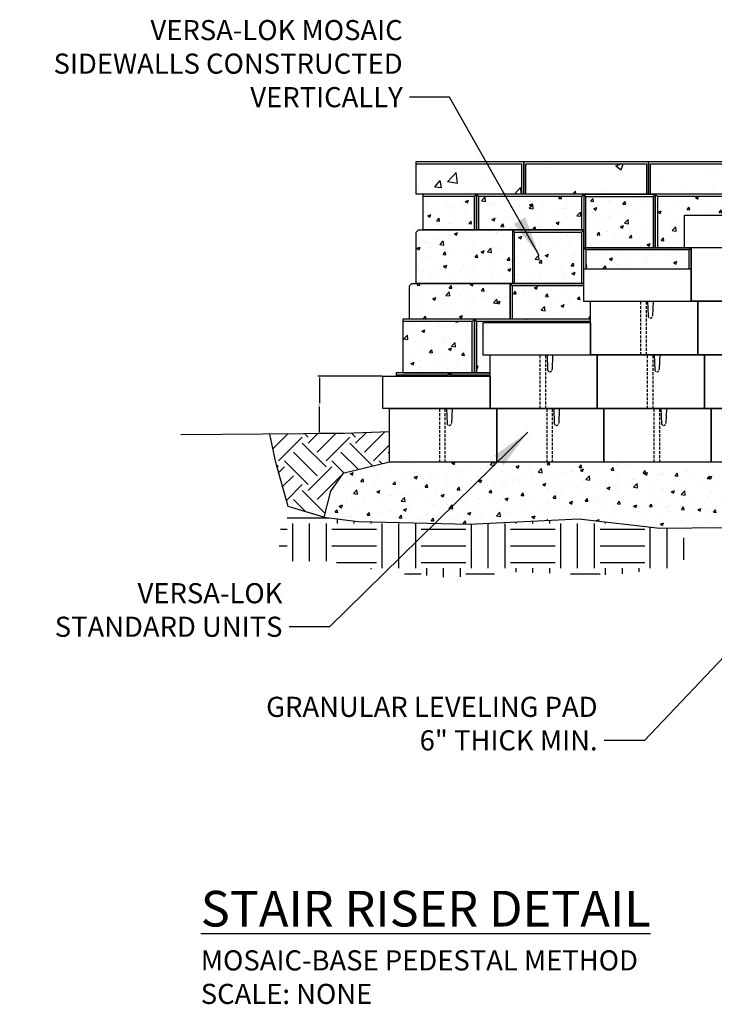
# Model space of a CAD drawing. Units: inches. Extents: x 1274 to 1513, y 3138 to 3248.
# Drawn here: x 1274 to 1352, y 3138 to 3248 of the extents above; entities that cross this region are included whole.
import ezdxf

# ---------------------------------------------------------------- set-up
doc = ezdxf.new("R2010")
doc.units = ezdxf.units.IN
doc.header["$MEASUREMENT"] = 0
doc.linetypes.add('HIDDEN', pattern=[0.375, 0.25, -0.125])
for name, color, linetype in [('CAP', 2, 'Continuous'), ('LEVELING_PAD', 1, 'Continuous'), ('mosaic_units', 1, 'Continuous'), ('NOTES_AND_DIMS', 7, 'Continuous'), ('SOIL_HATCH', 3, 'Continuous'), ('SOIL_LINES', 3, 'Continuous')]:
    doc.layers.add(name, color=color, linetype=linetype)
doc.styles.add('T175', font='ROMANS')
doc.dimstyles.new('1-2CD', dxfattribs={"dimtxt": 2.25, "dimasz": 4.5, "dimexe": 0.375, "dimexo": 1.125, "dimgap": 0.75, "dimtad": 0, "dimtih": 1, "dimtoh": 1, "dimzin": 0, "dimdsep": 46, "dimlunit": 4, "dimtxsty": 'T175', "dimcen": -0.5, "dimadec": 0, "dimazin": 0, "dimtfac": 1, "dimtofl": 0, "dimtmove": 0, "dimatfit": 3, "dimfxl": 0, "dimtolj": 1, "dimtzin": 0, "dimarcsym": 0})
doc.dimstyles.get("Standard").update_dxf_attribs({"dimtxt": 0.18, "dimasz": 0.18, "dimexe": 0.18, "dimexo": 0.0625, "dimgap": 0.09, "dimtad": 0, "dimtih": 1, "dimtoh": 1, "dimdec": 4, "dimzin": 0, "dimdsep": 46, "dimtxsty": 'Standard', "dimcen": 0.09, "dimadec": 0, "dimazin": 0, "dimtfac": 1, "dimtdec": 4, "dimtofl": 0, "dimtmove": 0, "dimatfit": 3, "dimfxl": 0, "dimtolj": 1, "dimtzin": 0, "dimarcsym": 0})
pattern_1 = [(50, (550.6705, -155.781), (3.586301, -0.31376), [0.375, -4.125]), (355, (550.6705, -155.781), (-0.693757, 3.76096), [0.3, -3.3]), (100.4514, (550.9694, -155.8073), (2.892547, 3.447198), [0.3187, -3.50571]), (46.1842, (550.6705, -154.781), (5.336205, -0.827595), [0.5625, -6.1875]), (96.6356, (551.115, -154.85), (4.673314, 4.87059), [0.47805, -5.258565]), (351.1842, (550.6705, -154.781), (4.67331, 4.870593), [0.45, -4.95]), (21, (551.1705, -155.031), (2.984535, -2.013094), [0.375, -4.125]), (326, (551.1705, -155.031), (1.216577, 3.62575), [0.3, -3.3]), (71.4514, (551.4193, -155.199), (4.201113, 1.612652), [0.3187, -3.50571]), (37.5, (550.6705, -155.7811), (0.0607993, 1.6644693), [0, -3.26, 0, -3.35, 0, -3.3125]), (7.5, (550.6705, -155.7811), (1.3153477, 1.9720586), [0, -1.91, 0, -3.185, 0, -1.2625]), (327.5, (549.5555, -155.7811), (2.6691122, -0.1127744), [0, -1.25, 0, -3.9, 0, -5.175]), (317.5, (549.0555, -155.7811), (2.915931, 0.500525), [0, -1.625, 0, -2.59, 0, -3.675])]

# ---------------------------------------------------------------- blocks, each defined once
blk = doc.blocks.new('*D3')
at = {"layer": 'NOTES_AND_DIMS', "color": 0, "lineweight": -2}
for p, q in [((1314.56, 3208.12), (1307.36, 3208.12)), ((1307.54, 3207.94), (1307.54, 3205.1)), ((1307.54, 3201.9), (1307.54, 3204.74)), ((1310.22, 3201.72), (1307.36, 3201.72))]:
    blk.add_line(p, q, dxfattribs=at)
at = {"layer": 'NOTES_AND_DIMS', "color": 0}
for points in [[(1307.51, 3207.94), (1307.57, 3207.94), (1307.54, 3208.12)], [(1307.51, 3201.9), (1307.57, 3201.9), (1307.54, 3201.72)]]:
    blk.add_solid(points, dxfattribs=at)
at = {"layer": 'NOTES_AND_DIMS', "color": 0, "insert": (1307.54, 3204.92), "char_height": 0.18, "attachment_point": 5}
blk.add_mtext('\\A1;6"', dxfattribs=at)
blk = doc.blocks.new('vlsidest')
at = {"layer": 'mosaic_units'}
blk.add_lwpolyline([(142.25, 184.8), (154.25, 184.8), (154.25, 178.8), (142.25, 178.8)], close=True, dxfattribs=at)
at = {"layer": 'mosaic_units', "linetype": 'HIDDEN', "ltscale": 1.25}
for points in [[(147.88, 178.8), (147.88, 184.8)], [(148.5, 178.8), (148.5, 184.8)]]:
    blk.add_lwpolyline(points, dxfattribs=at)
at = {"layer": 'mosaic_units'}
for points in [[(148.63, 184.8), (148.69, 183.17)], [(149.25, 184.8), (149.19, 183.17)]]:
    blk.add_lwpolyline(points, dxfattribs=at)
at = {"layer": 'mosaic_units', "linetype": 'HIDDEN'}
blk.add_lwpolyline([(148.69, 183.17, 1), (149.19, 183.17)], format="xyb", dxfattribs=at)
blk = doc.blocks.new('*X5')
at = {"color": 0}
for p, q in [((1828.91, 285.46), (1828.91, 285.46)), ((1829.72, 285.66), (1829.72, 285.66)), ((1831.16, 286.05), (1831.16, 286.05)), ((1831.47, 285.81), (1831.47, 285.81)), ((1832.64, 286.16), (1832.64, 286.16)), ((1834, 286.13), (1834, 286.13)), ((1838.42, 286.15), (1838.62, 286.23)), ((1838.42, 286.15), (1838.67, 285.98)), ((1838.67, 285.98), (1838.76, 286.23)), ((1839.31, 285.32), (1839.31, 285.32)), ((1840.56, 285.49), (1840.56, 285.49)), ((1841.63, 285.51), (1841.63, 285.51)), ((1842.45, 285.74), (1842.45, 285.74)), ((1842.75, 285.94), (1843.02, 286.23)), ((1842.75, 285.94), (1843.19, 285.87)), ((1843.19, 285.87), (1843.15, 286.23)), ((1844.23, 285.89), (1844.23, 285.89)), ((1845.61, 286.15), (1845.61, 286.15)), ((1845.61, 285.75), (1845.96, 285.88)), ((1845.61, 285.75), (1845.86, 285.58)), ((1845.86, 285.58), (1845.96, 285.88)), ((1847.01, 285.68), (1847.01, 285.68)), ((1848.08, 285.11), (1848.47, 285.51)), ((1848.53, 285.04), (1848.47, 285.51)), ((1849.07, 285.96), (1849.3, 286.23)), ((1849.07, 285.96), (1849.37, 285.93)), ((1849.37, 285.93), (1849.32, 286.23)), ((1849.93, 286.18), (1849.93, 286.18)), ((1851.85, 285.27), (1851.85, 285.27)), ((1852.66, 285.65), (1852.9, 285.93)), ((1852.66, 285.65), (1852.96, 285.62)), ((1852.8, 285.35), (1853.15, 285.48)), ((1852.8, 285.35), (1853.04, 285.18)), ((1852.96, 285.62), (1852.9, 285.93)), ((1853.04, 285.18), (1853.15, 285.48)), ((1853.75, 285.42), (1853.75, 285.42)), ((1854.04, 285.58), (1854.04, 285.58)), ((1854.42, 285.62), (1854.42, 285.62)), ((1856.24, 285.33), (1856.49, 285.62)), ((1856.24, 285.33), (1856.54, 285.31)), ((1856.54, 285.3), (1856.49, 285.62)), ((1856.9, 285.84), (1856.9, 285.84)), ((1856.95, 285.94), (1856.95, 285.94)), ((1856.96, 286.08), (1856.96, 286.08)), ((1858.16, 286.01), (1858.16, 286.01)), ((1859.83, 285.02), (1860.07, 285.31)), ((1860.13, 284.99), (1860.07, 285.3)), ((1864.58, 285.33), (1864.58, 285.33)), ((1864.7, 285.33), (1864.7, 285.33)), ((1867.17, 285.7), (1867.17, 285.7)), ((1867.61, 285.83), (1867.61, 285.83)), ((1868.19, 285.53), (1868.19, 285.53)), ((1869.45, 285.69), (1869.45, 285.69)), ((1869.74, 286.05), (1869.74, 286.05)), ((1869.9, 286.12), (1869.9, 286.12)), ((1871.34, 285.94), (1871.34, 285.94)), ((1871.37, 286.16), (1871.54, 286.23)), ((1871.37, 286.16), (1871.62, 285.99)), ((1871.62, 285.99), (1871.7, 286.23)), ((1872.57, 286.01), (1872.57, 286.01)), ((1875.24, 285.9), (1875.24, 285.9)), ((1877.37, 285.44), (1877.37, 285.44)), ((1877.91, 285.78), (1877.91, 285.78)), ((1878.55, 285.76), (1878.9, 285.89)), ((1878.55, 285.76), (1878.8, 285.59)), ((1878.8, 285.59), (1878.9, 285.89)), ((1879.44, 285.84), (1879.81, 286.23)), ((1879.44, 285.84), (1879.88, 285.77)), ((1879.88, 285.77), (1879.83, 286.23)), ((1879.89, 285.76), (1879.89, 285.76)), ((1880.58, 285.67), (1880.58, 285.67)), ((1880.74, 285.38), (1880.74, 285.38)), ((1881.99, 285.35), (1881.99, 285.35)), ((1882.49, 286.13), (1882.49, 286.13)), ((1882.63, 285.63), (1882.63, 285.63)), ((1883.25, 285.56), (1883.25, 285.56)), ((1884.77, 285.01), (1885.16, 285.42)), ((1884.9, 285.85), (1884.9, 285.85)), ((1885.22, 284.94), (1885.16, 285.42)), ((1885.74, 285.36), (1886.09, 285.49)), ((1885.74, 285.36), (1885.99, 285.19)), ((1885.79, 286.05), (1885.79, 286.05)), ((1885.92, 285.44), (1885.92, 285.44)), ((1885.99, 285.19), (1886.09, 285.49)), ((1887.04, 286.21), (1887.04, 286.21)), ((1888.59, 285.33), (1888.59, 285.33)), ((1890.12, 285.51), (1890.12, 285.51)), ((1891.41, 285.96), (1891.64, 286.23)), ((1891.41, 285.96), (1891.71, 285.93)), ((1891.71, 285.93), (1891.66, 286.23)), ((1891.93, 285.75), (1891.93, 285.75)), ((1892.69, 285.86), (1892.69, 285.86)), ((1893.92, 285.32), (1893.92, 285.32)), ((1895, 285.64), (1895.06, 285.72)), ((1895, 285.64), (1895.13, 285.63)), ((1827.04, 284.94), (1827.39, 285.07)), ((1827.04, 284.94), (1827.29, 284.77)), ((1827.28, 284.7), (1827.28, 284.7)), ((1827.29, 284.77), (1827.39, 285.07)), ((1828.25, 284.08), (1828.49, 284.37)), ((1828.55, 284.05), (1828.49, 284.37)), ((1828.89, 285.26), (1828.89, 285.26)), ((1829.95, 284.59), (1829.95, 284.59)), ((1831.56, 285.14), (1831.56, 285.14)), ((1832.62, 284.47), (1832.62, 284.47)), ((1833.01, 284.49), (1833.01, 284.49)), ((1833.94, 284.47), (1833.94, 284.47)), ((1834.22, 284.54), (1834.57, 284.67)), ((1834.22, 284.54), (1834.47, 284.37)), ((1834.23, 285.03), (1834.23, 285.03)), ((1834.26, 284.66), (1834.26, 284.66)), ((1834.47, 284.37), (1834.57, 284.67)), ((1835.28, 284.36), (1835.28, 284.36)), ((1836.15, 284.91), (1836.15, 284.91)), ((1836.54, 284.84), (1836.54, 284.84)), ((1836.9, 284.92), (1836.9, 284.92)), ((1837.95, 284.25), (1837.95, 284.25)), ((1838.26, 284.17), (1838.26, 284.17)), ((1839.1, 285.19), (1839.1, 285.19)), ((1839.57, 284.81), (1839.57, 284.81)), ((1841.18, 284.67), (1841.18, 284.67)), ((1841.41, 284.14), (1841.76, 284.27)), ((1841.66, 283.97), (1841.76, 284.27)), ((1842.24, 284.69), (1842.24, 284.69)), ((1844.1, 285.17), (1844.1, 285.17)), ((1844.16, 284.22), (1844.16, 284.22)), ((1844.3, 284.18), (1844.3, 284.18)), ((1844.91, 284.58), (1844.91, 284.58)), ((1845.55, 284.35), (1845.55, 284.35)), ((1846.73, 284.58), (1846.73, 284.58)), ((1847.44, 284.59), (1847.44, 284.59)), ((1847.58, 284.47), (1847.58, 284.47)), ((1848.08, 285.11), (1848.53, 285.04)), ((1848.21, 284.58), (1848.21, 284.58)), ((1849.26, 284.9), (1849.26, 284.9)), ((1850.25, 284.36), (1850.25, 284.36)), ((1850.6, 285.01), (1850.6, 285.01)), ((1851.13, 285.08), (1851.13, 285.08)), ((1851.85, 285.18), (1851.85, 285.18)), ((1852.91, 284.24), (1852.91, 284.24)), ((1853.42, 284.28), (1853.81, 284.69)), ((1853.42, 284.28), (1853.86, 284.21)), ((1853.86, 284.21), (1853.81, 284.69)), ((1856.89, 284.28), (1856.89, 284.28)), ((1858.73, 284.28), (1858.73, 284.28)), ((1858.87, 284.33), (1858.87, 284.33)), ((1859.48, 284.65), (1859.48, 284.65)), ((1859.83, 285.02), (1860.13, 284.99)), ((1859.98, 284.95), (1860.33, 285.08)), ((1859.98, 284.95), (1860.23, 284.78)), ((1860.23, 284.78), (1860.33, 285.08)), ((1861.78, 284.83), (1861.78, 284.83)), ((1861.89, 284.7), (1861.89, 284.7)), ((1862.05, 285.01), (1862.05, 285.01)), ((1863.14, 284.86), (1863.14, 284.86)), ((1863.42, 284.7), (1863.66, 284.99)), ((1863.42, 284.7), (1863.72, 284.68)), ((1863.72, 284.68), (1863.66, 284.99)), ((1865.04, 285.11), (1865.04, 285.11)), ((1867, 284.39), (1867.24, 284.68)), ((1867, 284.39), (1867.3, 284.36)), ((1867.17, 284.55), (1867.52, 284.68)), ((1867.17, 284.55), (1867.42, 284.38)), ((1867.3, 284.36), (1867.24, 284.68)), ((1867.42, 284.38), (1867.52, 284.68)), ((1869.68, 284.39), (1869.68, 284.39)), ((1870.59, 284.08), (1870.83, 284.36)), ((1870.89, 284.05), (1870.83, 284.36)), ((1872.21, 284.71), (1872.21, 284.71)), ((1873.18, 284.39), (1873.18, 284.39)), ((1874.35, 284.15), (1874.7, 284.28)), ((1874.43, 284.55), (1874.43, 284.55)), ((1874.6, 283.98), (1874.7, 284.28)), ((1874.8, 285.08), (1874.8, 285.08)), ((1876.16, 284.35), (1876.16, 284.35)), ((1876.33, 284.8), (1876.33, 284.8)), ((1879.07, 284.85), (1879.07, 284.85)), ((1879.49, 285.22), (1879.49, 285.22)), ((1882.43, 284.47), (1882.43, 284.47)), ((1883.19, 284.25), (1883.19, 284.25)), ((1884.77, 285.01), (1885.22, 284.94)), ((1885, 284.82), (1885, 284.82)), ((1885.72, 284.24), (1885.72, 284.24)), ((1886.1, 284.75), (1886.1, 284.75)), ((1887.52, 285.14), (1887.52, 285.14)), ((1887.62, 284.49), (1887.62, 284.49)), ((1889.02, 285.25), (1889.02, 285.25)), ((1890.11, 284.19), (1890.5, 284.59)), ((1890.11, 284.19), (1890.55, 284.12)), ((1890.55, 284.12), (1890.5, 284.59)), ((1890.78, 284.9), (1890.78, 284.9)), ((1891.26, 285.22), (1891.26, 285.22)), ((1892.03, 285.07), (1892.03, 285.07)), ((1892.63, 284.2), (1892.63, 284.2)), ((1892.93, 284.96), (1893.28, 285.09)), ((1892.93, 284.96), (1893.17, 284.79)), ((1893.17, 284.79), (1893.28, 285.09)), ((1893.92, 285.11), (1893.92, 285.11)), ((1895.15, 284.52), (1895.15, 284.52)), ((1826.25, 283.42), (1826.25, 283.42)), ((1826.7, 283.66), (1826.7, 283.66)), ((1827.4, 282.72), (1827.79, 283.13)), ((1827.85, 282.65), (1827.79, 283.13)), ((1827.95, 283.83), (1827.95, 283.83)), ((1828.25, 284.08), (1828.55, 284.05)), ((1828.85, 283.79), (1828.85, 283.79)), ((1829.85, 284.08), (1829.85, 284.08)), ((1830.02, 282.92), (1830.37, 283.06)), ((1830.27, 282.75), (1830.37, 283.06)), ((1831.41, 284.15), (1831.41, 284.15)), ((1831.83, 283.77), (1832.07, 284.05)), ((1831.83, 283.77), (1832.13, 283.74)), ((1832.13, 283.74), (1832.08, 284.05)), ((1832.43, 283.17), (1832.43, 283.17)), ((1835.35, 283.67), (1835.35, 283.67)), ((1835.42, 283.45), (1835.66, 283.74)), ((1835.42, 283.45), (1835.72, 283.43)), ((1835.72, 283.43), (1835.66, 283.74)), ((1836.48, 283.18), (1836.48, 283.18)), ((1837.99, 283.35), (1837.99, 283.35)), ((1839.01, 283.14), (1839.25, 283.43)), ((1839.01, 283.14), (1839.31, 283.11)), ((1839.04, 283.53), (1839.04, 283.53)), ((1839.25, 283.52), (1839.25, 283.52)), ((1839.31, 283.11), (1839.25, 283.43)), ((1839.46, 283.08), (1839.46, 283.08)), ((1840.62, 284.13), (1840.62, 284.13)), ((1841.14, 283.77), (1841.14, 283.77)), ((1841.41, 284.14), (1841.66, 283.97)), ((1841.57, 283.85), (1841.57, 283.85)), ((1842.38, 283.58), (1842.38, 283.58)), ((1842.59, 282.83), (1842.83, 283.11)), ((1842.89, 282.8), (1842.83, 283.11)), ((1843.29, 284.02), (1843.29, 284.02)), ((1845.29, 284.08), (1845.29, 284.08)), ((1845.96, 283.91), (1845.96, 283.91)), ((1848.59, 283.74), (1848.94, 283.87)), ((1848.59, 283.74), (1848.84, 283.57)), ((1848.63, 283.8), (1848.63, 283.8)), ((1848.84, 283.57), (1848.95, 283.87)), ((1849.2, 283.23), (1849.2, 283.23)), ((1850.54, 283.2), (1850.54, 283.2)), ((1851.3, 283.68), (1851.3, 283.68)), ((1851.79, 283.61), (1851.79, 283.61)), ((1852.43, 283.45), (1852.43, 283.45)), ((1853.03, 283.33), (1853.03, 283.33)), ((1853.97, 283.57), (1853.97, 283.57)), ((1854.36, 283.96), (1854.36, 283.96)), ((1855.58, 284.13), (1855.58, 284.13)), ((1855.59, 283.87), (1855.59, 283.87)), ((1855.78, 283.34), (1856.13, 283.47)), ((1855.78, 283.34), (1856.03, 283.17)), ((1855.95, 283.83), (1855.95, 283.83)), ((1856.03, 283.17), (1856.13, 283.47)), ((1856.64, 283.46), (1856.64, 283.46)), ((1856.84, 284.03), (1856.84, 284.03)), ((1858.25, 284.02), (1858.25, 284.02)), ((1858.75, 283.45), (1859.14, 283.86)), ((1858.75, 283.45), (1859.2, 283.38)), ((1859.2, 283.38), (1859.14, 283.86)), ((1859.31, 283.35), (1859.31, 283.35)), ((1860.92, 283.9), (1860.92, 283.9)), ((1861.98, 283.23), (1861.98, 283.23)), ((1861.99, 283.34), (1861.99, 283.34)), ((1862.97, 282.93), (1863.32, 283.07)), ((1863.21, 282.77), (1863.32, 283.07)), ((1863.59, 283.79), (1863.59, 283.79)), ((1863.72, 283.14), (1863.72, 283.14)), ((1864.52, 283.66), (1864.52, 283.66)), ((1864.65, 283.12), (1864.65, 283.12)), ((1866.26, 283.68), (1866.26, 283.68)), ((1866.88, 283.56), (1866.88, 283.56)), ((1867.11, 284.04), (1867.11, 284.04)), ((1868.13, 283.72), (1868.13, 283.72)), ((1868.93, 283.57), (1868.93, 283.57)), ((1870.02, 283.97), (1870.02, 283.97)), ((1870.32, 283.35), (1870.32, 283.35)), ((1870.59, 284.08), (1870.89, 284.05)), ((1871.6, 283.45), (1871.6, 283.45)), ((1873.24, 283.85), (1873.24, 283.85)), ((1874.18, 283.76), (1874.42, 284.05)), ((1874.18, 283.76), (1874.47, 283.74)), ((1874.27, 283.34), (1874.27, 283.34)), ((1874.35, 284.15), (1874.6, 283.98)), ((1874.47, 283.74), (1874.42, 284.05)), ((1874.74, 283.42), (1874.74, 283.42)), ((1876.94, 283.23), (1876.94, 283.23)), ((1877.31, 283.77), (1877.31, 283.77)), ((1877.35, 283.25), (1877.35, 283.25)), ((1877.76, 283.45), (1878, 283.74)), ((1877.76, 283.45), (1878.06, 283.42)), ((1878.06, 283.42), (1878, 283.73)), ((1878.17, 283.24), (1878.17, 283.24)), ((1879.42, 283.41), (1879.42, 283.41)), ((1879.61, 283.11), (1879.61, 283.11)), ((1879.83, 284.09), (1879.83, 284.09)), ((1880.27, 283.75), (1880.27, 283.75)), ((1881.32, 283.66), (1881.32, 283.66)), ((1881.35, 283.14), (1881.59, 283.42)), ((1881.35, 283.14), (1881.65, 283.11)), ((1881.54, 283.75), (1881.89, 283.88)), ((1881.54, 283.75), (1881.79, 283.58)), ((1881.65, 283.11), (1881.59, 283.42)), ((1881.79, 283.58), (1881.89, 283.88)), ((1884.47, 284.07), (1884.47, 284.07)), ((1884.93, 282.82), (1885.18, 283.11)), ((1884.94, 283.15), (1884.94, 283.15)), ((1885.23, 282.79), (1885.18, 283.11)), ((1887.46, 283.47), (1887.46, 283.47)), ((1888.72, 283.35), (1889.07, 283.48)), ((1888.72, 283.35), (1888.97, 283.18)), ((1888.97, 283.18), (1889.07, 283.48)), ((1890.06, 283.85), (1890.06, 283.85)), ((1890.71, 283.1), (1890.71, 283.1)), ((1890.93, 283.5), (1890.93, 283.5)), ((1892.61, 283.35), (1892.61, 283.35)), ((1893.84, 284), (1893.84, 284)), ((1895.45, 283.36), (1895.83, 283.76)), ((1895.45, 283.36), (1895.89, 283.29)), ((1895.76, 283.76), (1895.76, 283.76)), ((1895.89, 283.29), (1895.83, 283.76)), ((1895.91, 282.95), (1896.26, 283.08)), ((1896.16, 282.78), (1896.26, 283.08)), ((1825.23, 282.83), (1825.23, 282.83)), ((1826.6, 282.17), (1826.6, 282.17)), ((1827.4, 282.72), (1827.85, 282.65)), ((1827.9, 282.72), (1827.9, 282.72)), ((1828.53, 282.11), (1828.53, 282.11)), ((1828.79, 282.13), (1828.79, 282.13)), ((1829.52, 282.67), (1829.52, 282.67)), ((1830.02, 282.92), (1830.27, 282.76)), ((1830.57, 282.6), (1830.57, 282.6)), ((1831.35, 282.48), (1831.35, 282.48)), ((1831.69, 282.52), (1831.69, 282.52)), ((1832.74, 281.89), (1833.13, 282.3)), ((1832.94, 282.69), (1832.94, 282.69)), ((1833.18, 281.82), (1833.13, 282.3)), ((1833.24, 282.49), (1833.24, 282.49)), ((1833.63, 282.08), (1833.63, 282.08)), ((1833.88, 282.8), (1833.88, 282.8)), ((1834.84, 282.94), (1834.84, 282.94)), ((1835.9, 282.38), (1835.9, 282.38)), ((1836.55, 282.58), (1836.55, 282.58)), ((1837.21, 282.52), (1837.56, 282.66)), ((1837.21, 282.52), (1837.46, 282.36)), ((1837.46, 282.35), (1837.56, 282.66)), ((1838.57, 282.26), (1838.57, 282.26)), ((1841.24, 282.15), (1841.24, 282.15)), ((1841.51, 282.18), (1841.51, 282.18)), ((1842.59, 282.83), (1842.89, 282.8)), ((1842.98, 282.21), (1842.98, 282.21)), ((1843.91, 282.04), (1843.91, 282.04)), ((1844.1, 282.56), (1844.1, 282.56)), ((1844.23, 282.37), (1844.23, 282.37)), ((1844.39, 282.12), (1844.74, 282.26)), ((1844.39, 282.12), (1844.64, 281.96)), ((1844.64, 281.95), (1844.74, 282.26)), ((1846.13, 282.62), (1846.13, 282.62)), ((1846.18, 282.51), (1846.42, 282.8)), ((1846.18, 282.51), (1846.48, 282.49)), ((1846.48, 282.48), (1846.42, 282.8)), ((1846.67, 282.91), (1846.67, 282.91)), ((1847.2, 282.33), (1847.2, 282.33)), ((1849.28, 283.04), (1849.28, 283.04)), ((1849.77, 282.2), (1850.01, 282.49)), ((1849.77, 282.2), (1850.06, 282.17)), ((1850.06, 282.17), (1850.01, 282.48)), ((1850.12, 282.83), (1850.12, 282.83)), ((1853.35, 281.88), (1853.59, 282.17)), ((1853.65, 281.86), (1853.59, 282.17)), ((1854.3, 282.29), (1854.3, 282.29)), ((1855.52, 282.06), (1855.52, 282.06)), ((1856.83, 282.61), (1856.83, 282.61)), ((1857.42, 282.31), (1857.42, 282.31)), ((1859.42, 282.99), (1859.42, 282.99)), ((1860.58, 282.73), (1860.58, 282.73)), ((1861.83, 282.89), (1861.83, 282.89)), ((1862.97, 282.93), (1863.21, 282.77)), ((1864.09, 282.63), (1864.48, 283.03)), ((1864.09, 282.63), (1864.54, 282.56)), ((1864.45, 282), (1864.45, 282)), ((1864.54, 282.56), (1864.48, 283.03)), ((1864.49, 282.35), (1864.49, 282.35)), ((1867.05, 282.37), (1867.05, 282.37)), ((1867.31, 283.01), (1867.31, 283.01)), ((1867.41, 282.85), (1867.41, 282.85)), ((1868.71, 282), (1868.71, 282)), ((1869.43, 281.8), (1869.82, 282.2)), ((1869.62, 282.72), (1869.62, 282.72)), ((1869.87, 281.73), (1869.82, 282.2)), ((1869.98, 282.89), (1869.98, 282.89)), ((1870.15, 282.53), (1870.5, 282.67)), ((1870.15, 282.53), (1870.4, 282.37)), ((1870.4, 282.37), (1870.5, 282.67)), ((1871.52, 282.25), (1871.52, 282.25)), ((1871.87, 282.41), (1871.87, 282.41)), ((1872.14, 283.04), (1872.14, 283.04)), ((1872.65, 282.78), (1872.65, 282.78)), ((1873.12, 282.58), (1873.12, 282.58)), ((1874.44, 282.75), (1874.44, 282.75)), ((1875.01, 282.83), (1875.01, 282.83)), ((1875.32, 282.67), (1875.32, 282.67)), ((1877.25, 282.11), (1877.25, 282.11)), ((1877.34, 282.13), (1877.69, 282.27)), ((1877.34, 282.13), (1877.59, 281.97)), ((1877.59, 281.96), (1877.69, 282.27)), ((1877.99, 282.56), (1877.99, 282.56)), ((1879.77, 282.43), (1879.77, 282.43)), ((1880.66, 282.44), (1880.66, 282.44)), ((1882.18, 282), (1882.18, 282)), ((1882.27, 283), (1882.27, 283)), ((1882.37, 282.8), (1882.37, 282.8)), ((1883.16, 282.1), (1883.16, 282.1)), ((1883.33, 282.33), (1883.33, 282.33)), ((1884.41, 282.27), (1884.41, 282.27)), ((1884.93, 282.82), (1885.23, 282.8)), ((1884.94, 282.89), (1884.94, 282.89)), ((1885.1, 282.5), (1885.1, 282.5)), ((1886, 282.22), (1886, 282.22)), ((1886.3, 282.52), (1886.3, 282.52)), ((1887.61, 282.78), (1887.61, 282.78)), ((1888.01, 283), (1888.01, 283)), ((1888.52, 282.51), (1888.76, 282.8)), ((1888.52, 282.51), (1888.82, 282.48)), ((1888.67, 282.1), (1888.67, 282.1)), ((1888.82, 282.48), (1888.76, 282.79)), ((1889.46, 282.93), (1889.46, 282.93)), ((1890, 282.18), (1890, 282.18)), ((1890.28, 282.66), (1890.28, 282.66)), ((1891.34, 281.99), (1891.34, 281.99)), ((1892.11, 282.19), (1892.35, 282.48)), ((1892.11, 282.19), (1892.41, 282.17)), ((1892.41, 282.17), (1892.35, 282.48)), ((1892.57, 282.54), (1892.57, 282.54)), ((1892.95, 282.55), (1892.95, 282.55)), ((1895.09, 282.86), (1895.09, 282.86)), ((1895.62, 282.44), (1895.62, 282.44)), ((1895.69, 281.88), (1895.93, 282.17)), ((1895.91, 282.95), (1896.16, 282.78)), ((1895.99, 281.85), (1895.93, 282.17)), ((1825.36, 280.63), (1825.6, 280.92)), ((1825.39, 281.69), (1825.39, 281.69)), ((1825.65, 280.61), (1825.6, 280.92)), ((1825.82, 281.31), (1826.17, 281.45)), ((1825.82, 281.31), (1826.07, 281.14)), ((1826.07, 281.14), (1826.17, 281.44)), ((1826.19, 281.75), (1826.19, 281.75)), ((1826.64, 281.86), (1826.64, 281.86)), ((1827.8, 281.07), (1827.8, 281.07)), ((1830.71, 281.57), (1830.71, 281.57)), ((1832.74, 281.89), (1833.18, 281.82)), ((1833.01, 280.91), (1833.36, 281.05)), ((1833.01, 280.91), (1833.26, 280.74)), ((1833.26, 280.74), (1833.36, 281.04)), ((1833.52, 280.96), (1833.52, 280.96)), ((1833.82, 281.14), (1833.82, 281.14)), ((1836.41, 281.51), (1836.41, 281.51)), ((1836.68, 281.38), (1836.68, 281.38)), ((1837.93, 281.54), (1837.93, 281.54)), ((1838.07, 281.07), (1838.46, 281.47)), ((1838.07, 281.07), (1838.52, 281)), ((1838.52, 281), (1838.46, 281.47)), ((1838.98, 281.86), (1838.98, 281.86)), ((1839.82, 281.79), (1839.82, 281.79)), ((1841.37, 281.33), (1841.37, 281.33)), ((1844.04, 280.89), (1844.04, 280.89)), ((1844.29, 281.83), (1844.29, 281.83)), ((1846.58, 281.93), (1846.58, 281.93)), ((1846.61, 281.25), (1846.61, 281.25)), ((1847.97, 281.07), (1847.97, 281.07)), ((1849.14, 281.57), (1849.14, 281.57)), ((1849.22, 281.23), (1849.22, 281.23)), ((1849.25, 281.81), (1849.25, 281.81)), ((1851.11, 281.48), (1851.11, 281.48)), ((1851.58, 281.72), (1851.93, 281.86)), ((1851.58, 281.72), (1851.83, 281.55)), ((1851.73, 281.94), (1851.73, 281.94)), ((1851.83, 281.55), (1851.93, 281.86)), ((1851.92, 281.7), (1851.92, 281.7)), ((1853.35, 281.88), (1853.65, 281.86)), ((1854.27, 281.9), (1854.27, 281.9)), ((1854.59, 281.59), (1854.59, 281.59)), ((1856.76, 280.95), (1856.76, 280.95)), ((1856.94, 281.57), (1857.18, 281.86)), ((1856.94, 281.57), (1857.24, 281.54)), ((1857.24, 281.54), (1857.18, 281.86)), ((1857.26, 281.48), (1857.26, 281.48)), ((1858.66, 281.35), (1858.66, 281.35)), ((1858.76, 281.32), (1859.12, 281.46)), ((1858.76, 281.32), (1859.01, 281.15)), ((1859.01, 281.15), (1859.12, 281.46)), ((1859.36, 281.32), (1859.36, 281.32)), ((1859.93, 281.36), (1859.93, 281.36)), ((1860.51, 280.92), (1860.51, 280.92)), ((1860.52, 281.26), (1860.77, 281.54)), ((1860.52, 281.26), (1860.82, 281.23)), ((1860.82, 281.23), (1860.77, 281.54)), ((1861.58, 281.85), (1861.58, 281.85)), ((1861.93, 281.68), (1861.93, 281.68)), ((1862.41, 281.17), (1862.41, 281.17)), ((1862.6, 281.25), (1862.6, 281.25)), ((1864.11, 280.94), (1864.35, 281.23)), ((1864.11, 280.94), (1864.41, 280.92)), ((1864.41, 280.92), (1864.35, 281.23)), ((1865.27, 281.14), (1865.27, 281.14)), ((1865.56, 281.58), (1865.56, 281.58)), ((1865.69, 281.25), (1865.69, 281.25)), ((1865.95, 280.92), (1866.3, 281.06)), ((1865.95, 280.92), (1866.2, 280.75)), ((1866.2, 280.75), (1866.3, 281.05)), ((1866.82, 281.75), (1866.82, 281.75)), ((1867.7, 280.63), (1867.94, 280.92)), ((1867.93, 281.02), (1867.93, 281.02)), ((1868, 280.6), (1867.94, 280.92)), ((1868.61, 281.75), (1868.61, 281.75)), ((1869.43, 281.8), (1869.87, 281.73)), ((1869.56, 281.06), (1869.56, 281.06)), ((1870.6, 280.91), (1870.6, 280.91)), ((1872.08, 281.38), (1872.08, 281.38)), ((1873.7, 280.86), (1873.7, 280.86)), ((1874.68, 281.75), (1874.68, 281.75)), ((1874.76, 280.97), (1875.15, 281.38)), ((1874.76, 280.97), (1875.21, 280.9)), ((1875.21, 280.9), (1875.15, 281.38)), ((1876.35, 281), (1876.35, 281)), ((1876.85, 281.27), (1876.85, 281.27)), ((1878.11, 281.44), (1878.11, 281.44)), ((1879.26, 281.5), (1879.26, 281.5)), ((1880, 281.69), (1880, 281.69)), ((1882.31, 281.14), (1882.31, 281.14)), ((1884.52, 281.73), (1884.87, 281.87)), ((1884.52, 281.73), (1884.77, 281.57)), ((1884.77, 281.56), (1884.87, 281.87)), ((1884.88, 281.49), (1884.88, 281.49)), ((1887.4, 281.81), (1887.4, 281.81)), ((1888.15, 280.96), (1888.15, 280.96)), ((1889.4, 281.12), (1889.4, 281.12)), ((1891.29, 281.37), (1891.29, 281.37)), ((1891.71, 281.33), (1892.06, 281.47)), ((1891.71, 281.33), (1891.96, 281.17)), ((1891.96, 281.16), (1892.06, 281.47)), ((1892.51, 280.87), (1892.51, 280.87)), ((1893.64, 281.02), (1893.64, 281.02)), ((1894.01, 281.88), (1894.01, 281.88)), ((1894.45, 281.79), (1894.45, 281.79)), ((1895.03, 281.19), (1895.03, 281.19)), ((1895.69, 281.88), (1895.99, 281.85)), ((1895.7, 281.95), (1895.7, 281.95)), ((1824.25, 280.27), (1824.25, 280.27)), ((1824.88, 280.57), (1824.88, 280.57)), ((1825.36, 280.63), (1825.65, 280.61)), ((1826.13, 280.09), (1826.13, 280.09)), ((1826.92, 280.16), (1826.92, 280.16)), ((1827.22, 280.13), (1827.22, 280.13)), ((1828.72, 280.47), (1828.72, 280.47)), ((1828.94, 280.32), (1829.18, 280.61)), ((1828.94, 280.32), (1829.24, 280.29)), ((1829.24, 280.29), (1829.18, 280.61)), ((1829.59, 280.05), (1829.59, 280.05)), ((1830.38, 280.55), (1830.38, 280.55)), ((1831.29, 280.82), (1831.29, 280.82)), ((1831.63, 280.71), (1831.63, 280.71)), ((1832.26, 279.94), (1832.26, 279.94)), ((1832.53, 280.01), (1832.77, 280.29)), ((1832.53, 280.01), (1832.83, 279.98)), ((1832.62, 279.82), (1832.62, 279.82)), ((1832.83, 279.98), (1832.77, 280.29)), ((1834.93, 279.82), (1834.93, 279.82)), ((1835.54, 280.33), (1835.54, 280.33)), ((1836.11, 279.69), (1836.35, 279.98)), ((1836.35, 279.85), (1836.35, 279.85)), ((1836.41, 279.66), (1836.36, 279.98)), ((1838.46, 280.83), (1838.46, 280.83)), ((1838.51, 279.82), (1838.51, 279.82)), ((1838.92, 280.2), (1838.92, 280.2)), ((1840.19, 280.51), (1840.54, 280.64)), ((1840.19, 280.51), (1840.44, 280.34)), ((1840.44, 280.34), (1840.54, 280.64)), ((1841.45, 280.52), (1841.45, 280.52)), ((1841.67, 280.24), (1841.67, 280.24)), ((1842.92, 280.4), (1842.92, 280.4)), ((1843.41, 280.24), (1843.8, 280.64)), ((1843.41, 280.24), (1843.85, 280.17)), ((1843.85, 280.17), (1843.8, 280.64)), ((1844.81, 280.65), (1844.81, 280.65)), ((1847.38, 280.11), (1847.73, 280.24)), ((1847.38, 280.11), (1847.63, 279.94)), ((1847.63, 279.94), (1847.73, 280.24)), ((1849.06, 279.74), (1849.13, 279.82)), ((1849.08, 279.9), (1849.08, 279.9)), ((1849.14, 279.74), (1849.13, 279.82)), ((1849.91, 279.84), (1849.91, 279.84)), ((1851.67, 280.28), (1851.67, 280.28)), ((1852.83, 280.35), (1852.83, 280.35)), ((1852.96, 279.92), (1852.96, 279.92)), ((1854.21, 280.09), (1854.21, 280.09)), ((1854.24, 280.63), (1854.24, 280.63)), ((1854.56, 279.71), (1854.91, 279.84)), ((1854.85, 279.65), (1854.91, 279.84)), ((1855.74, 280.85), (1855.74, 280.85)), ((1856.1, 280.34), (1856.1, 280.34)), ((1859.26, 280.75), (1859.26, 280.75)), ((1859.86, 280.25), (1859.86, 280.25)), ((1861.87, 280.01), (1861.87, 280.01)), ((1862.77, 280.75), (1862.77, 280.75)), ((1864.39, 280.33), (1864.39, 280.33)), ((1865.5, 279.78), (1865.5, 279.78)), ((1866.99, 280.71), (1866.99, 280.71)), ((1867.39, 280.03), (1867.39, 280.03)), ((1867.7, 280.63), (1868, 280.6)), ((1870.52, 280), (1870.52, 280)), ((1870.55, 280.44), (1870.55, 280.44)), ((1871.28, 280.32), (1871.52, 280.6)), ((1871.28, 280.32), (1871.58, 280.29)), ((1871.58, 280.29), (1871.52, 280.6)), ((1871.8, 280.61), (1871.8, 280.61)), ((1873.14, 280.52), (1873.49, 280.66)), ((1873.14, 280.52), (1873.38, 280.35)), ((1873.27, 280.8), (1873.27, 280.8)), ((1873.39, 280.35), (1873.49, 280.65)), ((1873.43, 280.5), (1873.43, 280.5)), ((1874.62, 280.09), (1874.62, 280.09)), ((1874.87, 280), (1875.11, 280.29)), ((1874.87, 280), (1875.17, 279.98)), ((1875.17, 279.97), (1875.11, 280.29)), ((1875.94, 280.69), (1875.94, 280.69)), ((1877.19, 280.44), (1877.19, 280.44)), ((1878.46, 279.69), (1878.7, 279.98)), ((1878.61, 280.57), (1878.61, 280.57)), ((1878.75, 279.66), (1878.7, 279.97)), ((1879.71, 280.76), (1879.71, 280.76)), ((1880.1, 280.14), (1880.49, 280.55)), ((1880.1, 280.14), (1880.54, 280.07)), ((1880.32, 280.12), (1880.67, 280.26)), ((1880.32, 280.12), (1880.57, 279.95)), ((1880.54, 280.07), (1880.49, 280.55)), ((1880.57, 279.95), (1880.67, 280.25)), ((1881.28, 280.46), (1881.28, 280.46)), ((1881.84, 280.13), (1881.84, 280.13)), ((1883.09, 280.29), (1883.09, 280.29)), ((1883.95, 280.35), (1883.95, 280.35)), ((1884.82, 279.82), (1884.82, 279.82)), ((1884.99, 280.54), (1884.99, 280.54)), ((1886.62, 280.23), (1886.62, 280.23)), ((1887.34, 280.14), (1887.34, 280.14)), ((1887.51, 279.72), (1887.86, 279.85)), ((1887.76, 279.55), (1887.86, 279.85)), ((1887.8, 280.02), (1887.8, 280.02)), ((1889.29, 280.12), (1889.29, 280.12)), ((1889.94, 280.52), (1889.94, 280.52)), ((1890.72, 280.52), (1890.72, 280.52)), ((1891.96, 280.01), (1891.96, 280.01)), ((1893.13, 279.82), (1893.13, 279.82)), ((1894.38, 279.98), (1894.38, 279.98)), ((1894.63, 279.9), (1894.63, 279.9)), ((1894.83, 279.92), (1894.83, 279.92)), ((1833.76, 279.47), (1833.76, 279.47)), ((1836.11, 279.69), (1836.41, 279.67)), ((1836.62, 279.57), (1836.62, 279.57)), ((1837.6, 279.71), (1837.6, 279.71)), ((1839.7, 279.38), (1839.94, 279.67)), ((1839.7, 279.38), (1840, 279.35)), ((1840, 279.35), (1839.94, 279.66)), ((1840.27, 279.6), (1840.27, 279.6)), ((1842.94, 279.48), (1842.94, 279.48)), ((1854.56, 279.71), (1854.6, 279.68)), ((1856.94, 279.75), (1856.94, 279.75)), ((1859.3, 279.66), (1859.3, 279.66)), ((1861.09, 279.2), (1861.09, 279.2)), ((1861.75, 279.31), (1862.1, 279.44)), ((1861.75, 279.31), (1862, 279.14)), ((1862, 279.14), (1862.1, 279.44)), ((1864.25, 279.61), (1864.25, 279.61)), ((1864.68, 279), (1864.68, 279)), ((1866.93, 279.04), (1866.93, 279.04)), ((1867.6, 279.5), (1867.6, 279.5)), ((1868.97, 278.92), (1869.29, 279.04)), ((1869.25, 278.92), (1869.29, 279.04)), ((1869.5, 279.39), (1869.5, 279.39)), ((1872.02, 279.71), (1872.02, 279.71)), ((1875.54, 279.3), (1875.54, 279.3)), ((1876.79, 279.46), (1876.79, 279.46)), ((1878.46, 279.69), (1878.75, 279.66)), ((1878.68, 279.71), (1878.68, 279.71)), ((1879.65, 279.1), (1879.65, 279.1)), ((1881.97, 279.02), (1881.97, 279.02)), ((1882.04, 279.37), (1882.28, 279.66)), ((1882.04, 279.37), (1882.34, 279.35)), ((1882.25, 279.47), (1882.25, 279.47)), ((1882.34, 279.35), (1882.28, 279.66)), ((1884.89, 279.52), (1884.89, 279.52)), ((1885.44, 279.32), (1885.83, 279.72)), ((1885.44, 279.32), (1885.88, 279.25)), ((1885.63, 279.06), (1885.87, 279.35)), ((1885.63, 279.06), (1885.93, 279.03)), ((1885.88, 279.25), (1885.83, 279.72)), ((1885.93, 279.03), (1885.87, 279.35)), ((1887.51, 279.72), (1887.76, 279.55)), ((1888.08, 279.15), (1888.08, 279.15)), ((1889.98, 279.4), (1889.98, 279.4)), ((1891.92, 279.42), (1891.92, 279.42)), ((1892.44, 279.21), (1892.44, 279.21)), ((1894.69, 279.32), (1895.04, 279.45)), ((1894.69, 279.32), (1894.79, 279.25)), ((1894.97, 279.53), (1894.97, 279.53)), ((1894.98, 279.26), (1895.04, 279.45))]:
    blk.add_line(p, q, dxfattribs=at)
blk = doc.blocks.new('*X7')
at = {"color": 0}
for p, q in [((1820, 280), (1824.67, 280)), ((1825.62, 279.37), (1825.62, 279.88)), ((1849.38, 279.37), (1849.38, 279.75)), ((1819.24, 278.75), (1820, 278.75)), ((1820.62, 275.16), (1820.62, 279.37)), ((1822.5, 275.16), (1822.5, 279.37)), ((1824.38, 275.16), (1824.38, 279.37)), ((1825, 278.75), (1830, 278.75)), ((1827.5, 279.37), (1827.5, 279.66)), ((1829.38, 279.37), (1829.38, 279.57)), ((1830.62, 274.37), (1830.62, 279.37)), ((1832.5, 274.37), (1832.5, 279.37)), ((1834.38, 274.37), (1834.38, 279.37)), ((1835, 278.75), (1840, 278.75)), ((1835.62, 279.37), (1835.62, 279.42)), ((1840.62, 274.37), (1840.62, 279.32)), ((1842.5, 274.37), (1842.5, 279.37)), ((1844.38, 274.37), (1844.38, 279.37)), ((1845, 278.75), (1850, 278.75)), ((1845.62, 279.37), (1845.62, 279.57)), ((1847.5, 279.37), (1847.5, 279.66)), ((1850.62, 274.37), (1850.62, 279.37)), ((1852.5, 274.37), (1852.5, 279.37)), ((1854.38, 274.37), (1854.38, 279.37)), ((1855, 278.75), (1860, 278.75)), ((1855.62, 279.37), (1855.62, 279.56)), ((1860.62, 274.37), (1860.62, 278.97)), ((1862.5, 274.37), (1862.5, 278.85)), ((1864.38, 275.3), (1864.38, 277.76)), ((1819.1, 276.88), (1820, 276.88)), ((1825, 276.88), (1830, 276.88)), ((1835, 276.88), (1840, 276.88)), ((1845, 276.88), (1850, 276.88)), ((1855, 276.88), (1860, 276.88)), ((1825.51, 275), (1830, 275)), ((1829.38, 274.25), (1829.38, 274.37)), ((1835, 275), (1840, 275)), ((1835.62, 273.54), (1835.62, 274.37)), ((1837.5, 273.38), (1837.5, 274.37)), ((1839.38, 273.42), (1839.38, 274.37)), ((1845, 275), (1850, 275)), ((1845.62, 273.92), (1845.62, 274.37)), ((1847.5, 273.87), (1847.5, 274.37)), ((1849.38, 273.82), (1849.38, 274.37)), ((1855, 275), (1860, 275)), ((1855.62, 273.64), (1855.62, 274.37)), ((1857.5, 273.76), (1857.5, 274.37)), ((1859.38, 273.95), (1859.38, 274.37)), ((1833.12, 273.75), (1835, 273.75)), ((1840, 273.75), (1843.18, 273.75)), ((1851.71, 273.75), (1855, 273.75))]:
    blk.add_line(p, q, dxfattribs=at)
blk = doc.blocks.new('*X6')
at = {"color": 0}
for p, q in [((1818.4, 287.74), (1820.07, 289.4)), ((1819.03, 286.38), (1821.68, 289.03)), ((1822.35, 289.03), (1821.96, 289.42)), ((1822.35, 288.37), (1823.41, 289.43)), ((1823.34, 287.37), (1825.42, 289.45)), ((1824.34, 286.38), (1826.99, 289.03)), ((1827.65, 289.03), (1827.2, 289.48)), ((1827.65, 288.37), (1828.82, 289.53)), ((1828.64, 287.37), (1830.87, 289.6)), ((1824.34, 285.72), (1821.68, 288.37)), ((1829.57, 285.78), (1826.99, 288.37)), ((1829.64, 286.38), (1831.44, 288.18)), ((1822.35, 283.73), (1819.7, 286.38)), ((1823.34, 284.72), (1820.69, 287.37)), ((1826.36, 285.01), (1825, 286.38)), ((1827.97, 285.4), (1825.99, 287.37)), ((1830.64, 286.04), (1830.3, 286.38)), ((1831.44, 287.22), (1831.3, 287.37)), ((1819.03, 285.72), (1818.78, 285.97)), ((1819.04, 285.06), (1819.7, 285.72)), ((1822.35, 283.06), (1825, 285.72)), ((1819.47, 283.5), (1820.69, 284.72)), ((1823.34, 282.07), (1825.99, 284.72)), ((1819.91, 281.95), (1821.68, 283.73)), ((1824.21, 280.54), (1821.68, 283.06)), ((1822.07, 280.69), (1820.69, 282.07)), ((1824.34, 281.07), (1824.35, 281.09))]:
    blk.add_line(p, q, dxfattribs=at)
blk = doc.blocks.new('A$C35B16965')
at = {"layer": 'CAP'}
h = blk.add_hatch(dxfattribs=at)
h.set_pattern_fill('AR-CONC', color=256, scale=1.25, style=0)
h.set_pattern_definition([(50, (-91.575, -162.4294), (8.96575, -0.7844), [0.9375, -10.3125]), (355, (-91.575, -162.429), (-1.7344, 9.4024), [0.75, -8.25]), (100.4514, (-90.828, -162.495), (7.23137, 8.618), [0.79675, -8.76428]), (46.184, (-91.575, -159.929), (13.3405, -2.069), [1.40625, -15.46875]), (96.6356, (-90.464, -160.102), (11.6833, 12.1765), [1.1951, -13.1464]), (351.184, (-91.575, -159.93), (11.6833, 12.1765), [1.125, -12.375]), (21, (-90.325, -160.5544), (7.46134, -5.03274), [0.9375, -10.3125]), (326, (-90.325, -160.554), (3.04144, 9.06438), [0.75, -8.25]), (71.4514, (-89.7035, -160.974), (10.50278, 4.03163), [0.79675, -8.76428]), (37.5, (-91.5752, -162.4294), (0.152, 4.161173), [0, -8.15, 0, -8.375, 0, -8.28125]), (7.5, (-91.5752, -162.4294), (3.28837, 4.93015), [0, -4.775, 0, -7.9625, 0, -3.15625]), (327.5, (-94.3627, -162.4294), (6.67278, -0.281936), [0, -3.125, 0, -9.75, 0, -12.9375]), (317.5, (-95.613, -162.4294), (7.28983, 1.25131), [0, -4.0625, 0, -6.475, 0, -9.1875])])
h.paths.add_polyline_path([(26.35, 30.31), (26.35, 26.93), (27.1, 26.93), (27.1, 26.93), (33.1, 26.93), (38.14, 26.93), (38.14, 30.31)])
h.paths.add_polyline_path([(38.6, 30.31), (38.6, 26.93), (45.1, 26.93), (52.1, 26.93), (52.1, 30.31)])
h.paths.add_polyline_path([(52.56, 30.31), (52.56, 26.93), (53.1, 26.93), (66.06, 26.93), (66.06, 30.31)])
h.paths.add_polyline_path([(66.52, 26.93), (67.6, 26.93), (67.6, 30.31), (66.52, 30.31)])
at = {"layer": 'mosaic_units'}
h = blk.add_hatch(dxfattribs=at)
h.set_pattern_fill('AR-CONC', color=256, scale=0.5, style=0)
h.set_pattern_definition(pattern_1)
h.paths.add_polyline_path([(32.87, 22.93), (32.87, 26.68), (27.1, 26.68), (27.1, 22.93)])
h = blk.add_hatch(dxfattribs=at)
h.set_pattern_fill('AR-CONC', color=256, scale=0.5, style=0)
h.set_pattern_definition(pattern_1)
h.paths.add_polyline_path([(33.33, 26.68), (33.33, 22.93), (44.87, 22.93), (44.87, 26.68)])
h = blk.add_hatch(dxfattribs=at)
h.set_pattern_fill('AR-CONC', color=256, scale=0.5, style=0)
h.set_pattern_definition(pattern_1)
h.paths.add_polyline_path([(52.85, 26.68), (45.33, 26.68), (45.33, 20.93), (52.85, 20.93)])
h = blk.add_hatch(dxfattribs=at)
h.set_pattern_fill('AR-CONC', color=256, scale=0.5, style=0)
h.set_pattern_definition(pattern_1)
h.paths.add_polyline_path([(68.35, 26.68), (53.35, 26.68), (53.35, 20.93), (56.35, 20.93), (56.35, 24.56), (68.35, 24.54)])
h = blk.add_hatch(dxfattribs=at)
h.set_pattern_fill('AR-CONC', color=256, scale=0.5, style=0)
h.set_pattern_definition(pattern_1)
h.paths.add_polyline_path([(37.1, 22.93), (33.1, 22.93), (26.6, 22.93), (26.35, 22.68), (26.35, 16.93), (37.1, 16.93)])
h = blk.add_hatch(dxfattribs=at)
h.set_pattern_fill('AR-CONC', color=256, scale=0.5, style=0)
h.set_pattern_definition(pattern_1)
h.paths.add_polyline_path([(37.33, 22.68), (37.33, 16.93), (44.85, 16.93), (44.85, 22.68)])
h = blk.add_hatch(dxfattribs=at)
h.set_pattern_fill('AR-CONC', color=256, scale=0.5, style=0)
h.set_pattern_definition(pattern_1)
h.paths.add_polyline_path([(56.87, 18.54), (56.87, 20.68), (45.33, 20.68), (45.33, 18.56)])
h = blk.add_hatch(dxfattribs=at)
h.set_pattern_fill('AR-CONC', color=256, scale=0.5, style=0)
h.set_pattern_definition(pattern_1)
h.paths.add_polyline_path([(36.85, 16.93), (26.35, 16.93), (25.85, 16.93), (25.6, 16.68), (25.6, 12.93), (36.85, 12.93)])
h = blk.add_hatch(dxfattribs=at)
h.set_pattern_fill('AR-CONC', color=256, scale=0.5, style=0)
h.set_pattern_definition(pattern_1)
h.paths.add_polyline_path([(37.08, 16.68), (37.08, 12.93), (45.85, 12.93), (45.85, 14.93), (45.1, 14.93), (45.1, 16.68)])
h = blk.add_hatch(dxfattribs=at)
h.set_pattern_fill('AR-CONC', color=256, scale=0.5, style=0)
h.set_pattern_definition(pattern_1)
h.paths.add_polyline_path([(32.6, 6.93), (32.6, 12.68), (24.85, 12.68), (24.85, 6.93)])
h = blk.add_hatch(dxfattribs=at)
h.set_pattern_fill('AR-CONC', color=256, scale=0.5, style=0)
h.set_pattern_definition(pattern_1)
h.paths.add_polyline_path([(33.85, 12.56), (45.85, 12.54), (45.85, 12.68), (33.1, 12.68), (33.1, 6.93), (34.6, 6.93), (34.6, 8.93), (33.85, 8.93)])
h = blk.add_hatch(dxfattribs=at)
h.set_pattern_fill('AR-CONC', color=256, scale=0.5, style=0)
h.set_pattern_definition(pattern_1)
h.paths.add_polyline_path([(29.87, 6.68), (24.1, 6.68), (24.1, 6.56), (29.87, 6.55)])
at = {"layer": 'CAP'}
for points in [[(38.37, 26.93), (26.35, 26.93), (26.35, 30.56), (38.37, 30.56)], [(52.33, 26.93), (38.37, 26.93), (38.37, 30.56), (52.33, 30.56)], [(66.29, 26.93), (52.33, 26.93), (52.33, 30.56), (66.29, 30.56)]]:
    blk.add_lwpolyline(points, close=True, dxfattribs=at)
for points in [[(26.35, 30.31), (38.14, 30.31), (38.14, 26.93)], [(38.6, 26.93), (38.6, 30.31), (52.1, 30.31), (52.1, 26.93)], [(52.56, 26.93), (52.56, 30.31), (66.06, 30.31), (66.06, 26.93)], [(56.35, 20.93), (56.35, 24.56), (68.35, 24.56), (68.35, 20.93), (56.35, 20.93)], [(45.1, 14.93), (45.1, 18.56), (57.1, 18.56), (57.1, 14.93), (45.1, 14.93)], [(33.85, 8.93), (33.85, 12.56), (45.85, 12.56), (45.85, 8.93), (33.85, 8.93)], [(22.6, 2.93), (22.6, 6.56), (34.6, 6.56), (34.6, 2.93), (22.6, 2.93)]]:
    blk.add_lwpolyline(points, dxfattribs=at)
at = {"layer": 'LEVELING_PAD'}
blk.add_lwpolyline([(23.35, -3.07), (18.14, -4.31), (16.76, -6.31), (15.99, -9.22), (19.83, -9.68), (32.26, -9.99), (44.54, -9.38), (53.6, -10.45), (67.88, -10.3), (80.01, -10.3), (87.99, -9.99), (88.3, -6.77), (87.99, -4.93), (86.57, -3.05), (83.35, -3.07)], dxfattribs=at)
at = {"layer": 'mosaic_units'}
for p, q in [((27.1, 26.93), (27.1, 22.93)), ((26.6, 22.93), (26.35, 22.68)), ((25.6, 16.68), (25.85, 16.93)), ((36.85, 16.93), (36.85, 12.93)), ((24.85, 12.93), (24.85, 6.93)), ((24.1, 6.93), (24.1, 6.56))]:
    blk.add_line(p, q, dxfattribs=at)
for points in [[(33.1, 26.93), (27.1, 26.93)], [(32.87, 22.93), (32.87, 26.68), (33.1, 26.93), (33.1, 22.93), (27.1, 22.93)], [(32.87, 26.68), (27.1, 26.68)], [(44.87, 22.93), (44.87, 26.68), (45.1, 26.93), (45.1, 22.93), (33.1, 22.93), (33.1, 26.93), (33.33, 26.68), (33.33, 22.93)], [(45.1, 26.93), (33.1, 26.93)], [(44.87, 26.68), (33.33, 26.68)], [(45.33, 20.93), (45.33, 26.68), (45.1, 26.93), (45.1, 20.93), (53.1, 20.93), (53.1, 26.93), (52.85, 26.68), (52.85, 20.93)], [(45.1, 26.93), (53.1, 26.93)], [(45.33, 26.68), (52.85, 26.68)], [(68.35, 26.93), (53.1, 26.93), (53.1, 20.93), (57.1, 20.93)], [(53.1, 26.93), (53.35, 26.68)], [(68.35, 26.68), (53.35, 26.68), (53.35, 20.93)], [(26.6, 22.93), (37.1, 22.93), (37.1, 16.93), (26.35, 16.93), (26.35, 22.68)], [(37.33, 16.93), (37.33, 22.68), (37.1, 22.93), (37.1, 16.93), (45.1, 16.93), (45.1, 22.93), (44.85, 22.68), (44.85, 16.93)], [(37.1, 22.93), (45.1, 22.93)], [(37.33, 22.68), (44.85, 22.68)], [(57.1, 20.93), (45.1, 20.93)], [(45.1, 16.93), (45.1, 20.93), (45.33, 20.68), (45.33, 18.56)], [(56.87, 18.54), (56.87, 20.68), (57.1, 20.93), (57.1, 18.54)], [(56.87, 20.68), (45.33, 20.68)], [(36.85, 12.93), (25.6, 12.93), (25.6, 16.68)], [(25.85, 16.93), (36.85, 16.93)], [(45.85, 12.93), (36.85, 12.93), (36.85, 16.93), (37.08, 16.68), (37.08, 12.93)], [(45.1, 16.93), (36.85, 16.93)], [(45.1, 16.68), (37.08, 16.68)], [(24.85, 6.93), (32.85, 6.93), (32.85, 12.93), (24.85, 12.93)], [(32.6, 6.93), (32.6, 12.68), (24.85, 12.68)], [(32.85, 12.93), (32.6, 12.68)], [(45.85, 12.93), (32.85, 12.93), (32.85, 6.93), (34.6, 6.93)], [(32.85, 12.93), (33.1, 12.68)], [(45.85, 12.68), (33.1, 12.68), (33.1, 6.93)], [(30.1, 6.93), (24.1, 6.93)], [(29.87, 6.68), (24.1, 6.68)], [(29.87, 6.55), (29.87, 6.68), (30.1, 6.93), (30.1, 6.55)], [(34.6, 6.93), (30.1, 6.93)], [(30.1, 6.55), (30.1, 6.93), (30.33, 6.68), (30.33, 6.55)], [(34.6, 6.68), (30.33, 6.68)]]:
    blk.add_lwpolyline(points, dxfattribs=at)
at = {"layer": 'SOIL_LINES'}
for points in [[(23.35, 0.32), (18.35, 0.17), (0, 0)], [(15.99, -9.22), (12, -8), (10.62, -3.09), (9.98, 0.09)]]:
    blk.add_lwpolyline(points, dxfattribs=at)
at = {"layer": 'LEVELING_PAD'}
blk.add_blockref('*X5', (-1808.09, -289.29), dxfattribs=at)
at = {"layer": 'NOTES_AND_DIMS'}
for p in [(-85.15, -163.86), (-96.4, -169.86), (-84.4, -169.86), (-107.65, -175.86), (-95.65, -175.86), (-83.65, -175.86), (-118.9, -181.86), (-106.9, -181.86), (-94.9, -181.86), (-82.9, -181.86)]:
    blk.add_blockref('vlsidest', p, dxfattribs=at)
at = {"layer": 'SOIL_HATCH'}
for name in ['*X6', '*X7']:
    blk.add_blockref(name, (-1808.09, -289.29), dxfattribs=at)

msp = doc.modelspace()

# ---------------------------------------------------------------- block references
at = {"layer": 'CAP'}
msp.add_blockref('A$C35B16965', (1292.02384, 3201.56019), dxfattribs=at)

# ---------------------------------------------------------------- texts
at = {"layer": 'NOTES_AND_DIMS', "style": 'T175'}
for s, insert, char_height, attachment_point in [('\\A1;VERSA-LOK MOSAIC\\PSIDEWALLS CONSTRUCTED\\PVERTICALLY', (1316.85196, 3238.20871), 2.25, 9), ('\\A1;VERSA-LOK\\PSTANDARD UNITS', (1303.39848, 3178.9701), 2.25, 9), ('\\A1;GRANULAR LEVELING PAD\\P6" THICK MIN.', (1338.66123, 3166.26177), 2.25, 9), ('\\A1;{\\LSTAIR RISER DETAIL}\\P{\\H0.5639x;MOSAIC-BASE PEDESTAL METHOD\\PSCALE: NONE}', (1294.25944, 3137.90155), 3.99, 7)]:
    msp.add_mtext(s, dxfattribs=dict(at, insert=insert, char_height=char_height, attachment_point=attachment_point))

# ---------------------------------------------------------------- dimensions: what is measured, and where the dimension line sits
at = {"layer": 'NOTES_AND_DIMS'}
dim = msp.add_linear_dim(base=(1307.53727, 3201.72459), p1=(1314.62276, 3208.11769), p2=(1310.27925, 3201.72459), angle=90, text='6"', dimstyle='Standard', dxfattribs=at)
dim.commit()
dim.dimension.update_dxf_attribs({"geometry": '*D3', "text_midpoint": (1307.53727, 3204.92114)})

# ---------------------------------------------------------------- leaders
at = {"layer": 'NOTES_AND_DIMS', "annotation_type": 0, "has_hookline": 1, "hookline_direction": 1}
for points, text_width in [([(1332.14414, 3221.61671), (1322.10196, 3239.33371), (1317.60196, 3239.33371)], 42.85714), ([(1330.85434, 3201.87263), (1308.64848, 3180.0951), (1304.14848, 3180.0951)], 27.85714), ([(1367.87795, 3192.61428), (1343.91123, 3167.38677), (1339.41123, 3167.38677)], 42.53571)]:
    msp.add_leader(points, dimstyle='1-2CD', override={"dimgap": 0.75, "dimtad": 0}, dxfattribs=dict(at, text_width=text_width))

doc.saveas('drawing.dxf')
